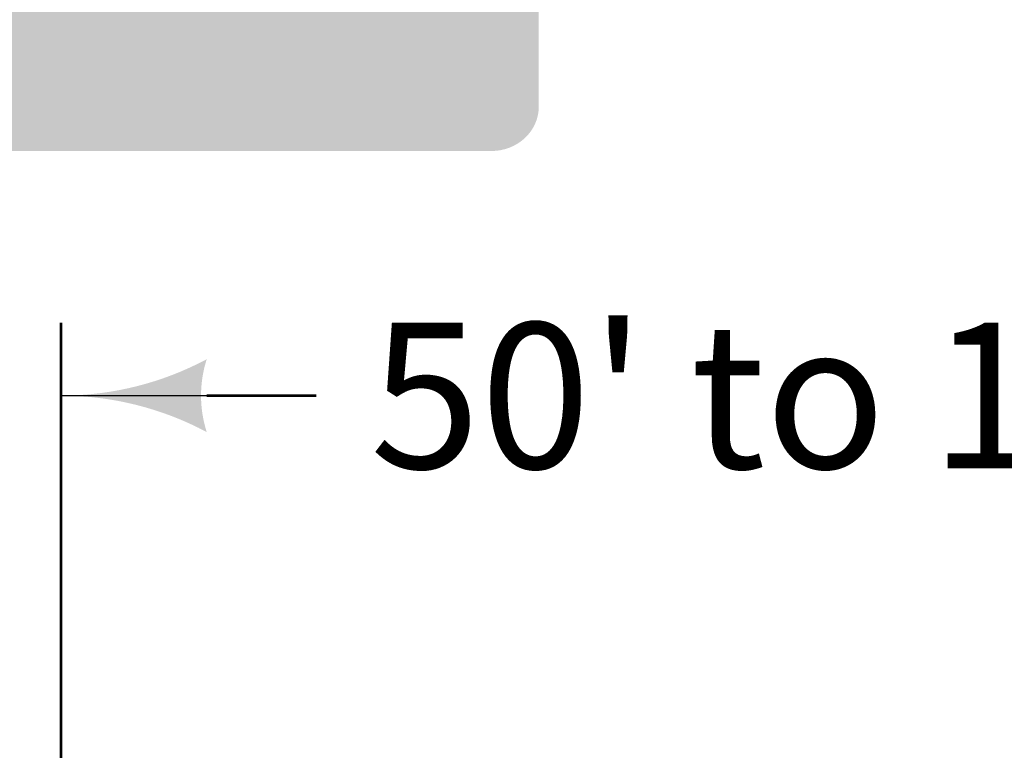
# Model space of a CAD drawing. Units: feet. Extents: x 10228 to 13572, y 8510 to 11460.
# Drawn here: x 11651 to 11786, y 10247 to 10348 of the extents above; entities that cross this region are included whole.
import ezdxf

# ---------------------------------------------------------------- set-up
doc = ezdxf.new("R2010")
doc.units = ezdxf.units.FT
doc.header["$MEASUREMENT"] = 0
for name, color, linetype, lineweight in [('dsnStdDimension', 140, 'Continuous', 53), ('dsnStdLineWork', 7, 'Continuous', 30), ('dsnStdShading', 9, 'Continuous', 0)]:
    doc.layers.add(name, color=color, linetype=linetype, lineweight=lineweight)
doc.styles.add('SUDAS_Figure Notes', font='arial.ttf', dxfattribs={"height": 20})
doc.dimstyles.new('DIM-Txt in  Arrow in', dxfattribs={"dimtxt": 20, "dimasz": 20, "dimexe": 9.999999999999998, "dimexo": 9.999999999999998, "dimgap": 9.999999999999998, "dimtad": 0, "dimjust": 1, "dimdec": 0, "dimzin": 15, "dimdsep": 46, "dimtxsty": 'SUDAS_Figure Notes', "dimblk": 'LT_0.5', "dimcen": 0.09, "dimclrd": 256, "dimclre": 256, "dimclrt": 256, "dimadec": 0, "dimazin": 0, "dimtfac": 1, "dimtdec": 0, "dimtofl": 0, "dimtmove": 0, "dimatfit": 1, "dimldrblk": 'LT_0.5', "dimfxl": 1, "dimtolj": 1, "dimtzin": 15, "dimlwd": -1, "dimlwe": -1, "dimarcsym": 0})

# ---------------------------------------------------------------- blocks, each defined once
blk = doc.blocks.new('KeepRight')
at = {"layer": 'dsnStdLineWork', "linetype": 'Continuous', "lineweight": 0}
h = blk.add_hatch(color=7, dxfattribs=at)
edge = h.paths.add_edge_path()
edge.add_line((-0.8749982456249938, 2.421870144140655), (-0.8749982456249938, 2.467442969433648))
edge.add_ellipse((-0.8749982456249938, 2.382807722460967), major_axis=(0.09027759677083426, 4.131961350924692e-18), ratio=0.9374999999999999, start_angle=90.0002104591497, end_angle=179.9998479605043)
edge.add_line((-0.9652758423958403, 2.382807722460967), (-0.9166648287500152, 2.382807722460967))
edge.add_ellipse((-0.8749982456249938, 2.382807722460967), major_axis=(0.04166658312500042, 1.907059085042171e-18), ratio=0.9375000000000001, start_angle=90.00021045914968, end_angle=179.9998479605043, ccw=False)
for points in [[(-0.8749982456249938, 2.421870144140655), (-0.8749982456249938, 2.467442969433648), (0.8749982456249938, 2.467442969433648), (0.8749982456249938, 2.421870144140655)], [(-0.9652758423958403, 0.117187265039064), (-0.9652758423958403, 2.382807722460967), (-0.9166648287500152, 2.382807722460967), (-0.9166648287500152, 0.117187265039064)], [(0.9166648287500152, 0.117187265039064), (0.9166648287500152, 2.382807722460967), (0.9652758423958403, 2.382807722460967), (0.9652758423958403, 0.117187265039064)], [(-0.175344092878845, 0.232093284652052), (-0.175344092878845, 0.4274053930505204), (-0.1750663156579719, 0.4466553544542649), (-0.1745218723051494, 0.4656448997134532), (-0.1734274300550567, 0.4848948611172261), (-0.1717829889077507, 0.5041396141980954), (-0.1695941044075653, 0.5233895756018399), (-0.1671274426865921, 0.5423843291839319), (-0.1641163376127395, 0.5613738744431487), (-0.1608330108625182, 0.5803686280252407), (-0.1567274635385729, 0.5993581732844575), (-0.152621916214656, 0.6180925107220503), (-0.1476941483170719, 0.6368268481596431), (-0.1424886031986716, 0.655305977775555), (-0.1367441702718395, 0.6737851073915238), (-0.1307219601241627, 0.6922642370074357), (-0.1241497510792442, 0.710488158801752), (-0.1173053203579286, 0.7284516644515122), (-0.1099164462837336, 0.7464151701012725), (-0.1019775733123538, 0.7641234679294087), (-0.09376092312007245, 0.7818369740804201), (-0.08499982957499697, 0.7992848557640002), (-0.075966514353496, 0.81648273794886), (0.1433108237723388, 1.221471509278075), (0.1504274761701083, 1.235075648668385), (0.1572719068914239, 1.24867457973582), (0.1635718942599169, 1.262789134769406), (0.169316327186749, 1.27664848198134), (0.1747940939815749, 1.291023453159482), (0.179721861879159, 1.305393216014693), (0.184377408100346, 1.319768187192835), (0.1887551771006883, 1.334398366192602), (0.1923162810717542, 1.349023336869493), (0.1955996078220039, 1.363908723690884), (0.1986107128958565, 1.378794110512302), (0.201071819072439, 1.393679497333693), (0.2029884818961705, 1.40882530029964), (0.2046329230435049, 1.423710687121059), (0.2057273652935976, 1.438851281764101), (0.2062773641908393, 1.453991876407144), (0.2065495858672648, 1.469137679373063), (0.2065495858672648, 1.715772601535747), (0.01136108833208027, 1.657512301681209), (0.006161098758070693, 1.656231054250128), (0.000683331963244882, 1.655205014640643), (-0.004788879287161762, 1.654689390674491), (-0.01026664608198757, 1.654689390674491), (-0.01574441287681339, 1.654949806819019), (-0.02094440245082296, 1.655715430283948), (-0.02641661370122961, 1.657001886037904), (-0.03162215881965835, 1.658538341290665), (-0.03654992671727086, 1.660335212687926), (-0.04147213907040737, 1.662902915873019), (-0.0458554636151689, 1.665470619058084), (-0.05023323261548285, 1.668548737886454), (-0.05433877993942815, 1.671887272859323), (-0.05817210558691954, 1.675736223475496), (-0.06173320955798545, 1.679585174091699), (-0.06474431463180963, 1.6836945408524), (-0.06748319802926517, 1.68831432325635), (-0.06967208252939372, 1.692928897337453), (-0.07158874535318205, 1.697548679741459), (-0.07295540927967181, 1.702684086111589), (-0.07404985152973609, 1.707559076337219), (-0.07459985042700623, 1.712694482707377), (-0.07459985042700623, 1.71782468075466), (-0.07432762875058074, 1.72296008712479), (-0.07350540817691353, 1.72783507735042), (-0.07241096592684926, 1.732970483720607), (-0.07076652477948642, 1.737845473946209), (-0.06857764027932944, 1.742465256350187), (-0.06611097855832782, 1.747085038754165), (-0.06309987348450363, 1.751449613336518), (0.3732659182670091, 2.351234869097993), (0.809909487239338, 1.751449613336518), (0.8126483706367935, 1.747085038754165), (0.8151094768133476, 1.742465256350187), (0.8173039168579521, 1.73784547394618), (0.8189428024608674, 1.732970483720578), (0.8200372447109316, 1.72783507735042), (0.8208594652845989, 1.72296008712479), (0.8211372425054151, 1.71782468075466), (0.8211372425054151, 1.712694482707377), (0.8205872436081734, 1.707559076337219), (0.8194928013580807, 1.702684086111589), (0.8181205818871717, 1.697548679741459), (0.816209474607831, 1.692928897337453), (0.8140150345632833, 1.68831432325635), (0.8112817067102469, 1.683694540852372), (0.8082650460919751, 1.679585174091699), (0.8047094976653568, 1.675736223475496), (0.800876172017837, 1.671887272859323), (0.7970428463703172, 1.668548737886454), (0.7926650773700317, 1.665470619058084), (0.7880095311488446, 1.662902915873019), (0.7830817632512606, 1.660335212687926), (0.7781539953536765, 1.658538341290665), (0.7729540057796669, 1.657001886037904), (0.7674762389848411, 1.655715430283948), (0.7622762494108315, 1.654949806819019), (0.7568040381604249, 1.654689390674491), (0.751326271365599, 1.654689390674491), (0.745854060115164, 1.655205014640643), (0.7406485149967637, 1.656231054250128), (0.735176303746357, 1.657512301681209), (0.5399878062111725, 1.715772601535747), (0.5399878062111725, 1.469137679373063), (0.5397100289903562, 1.449887717969318), (0.5391655856375053, 1.430637756565574), (0.5377933661665679, 1.411387795161829), (0.5364267022400782, 1.39214304208096), (0.5342378177399212, 1.373148288498868), (0.5317711560189196, 1.354158743239651), (0.5287600509450954, 1.334908781835878), (0.5252045025184202, 1.316174444398342), (0.5213711768709004, 1.297184899139097), (0.5169878523261673, 1.278445353378629), (0.5123378616494279, 1.259711015941065), (0.5071323165309991, 1.240976678503444), (0.501387883604167, 1.222497548887532), (0.4953656734564902, 1.204273627093215), (0.4887934644116001, 1.186054913621803), (0.4819490336902561, 1.167830991827543), (0.4745601596160895, 1.149867486177754), (0.4666212866446529, 1.132159188349647), (0.4584046364524283, 1.114450890521539), (0.4496435429073244, 1.097253008336679), (0.4406102276858519, 1.079799918330195), (0.2213328895599886, 0.6750715631454796), (0.2142162371622476, 0.6614674237551981), (0.2073718064409036, 0.6476080765432357), (0.201071819072439, 0.6337487293312734), (0.1953273861456069, 0.619634174297687), (0.1898496193507526, 0.6055196192641006), (0.184649629776743, 0.5911446480859581), (0.1802663052320099, 0.5765144690861916), (0.1758885362316676, 0.5618894984093004), (0.1723274322605732, 0.5472593194095623), (0.1687718838339265, 0.5323739325881434), (0.1660330004364994, 0.5174885457667528), (0.1635718942599169, 0.5026031589453339), (0.161655231436157, 0.4877177721239434), (0.160010790288851, 0.4725719691579968), (0.1589163480387299, 0.4574313745149539), (0.1580941274650911, 0.4425459876935349), (0.1580941274650911, 0.4274053930505204), (0.1580941274650911, 0.232093284652052)], [(-0.4879712438379045, 1.169627863224775), (-0.4964601157065829, 1.169883071046428), (-0.5052212092516584, 1.170398695012608), (-0.5137045255759176, 1.171424734622065), (-0.522193397444596, 1.172966398197701), (-0.5306767137688553, 1.174763269594962), (-0.5388933639610798, 1.177070556635499), (-0.5471044586089135, 1.179638259820564), (-0.5550433315803502, 1.182716378648934), (-0.5627099828753614, 1.186310121443455), (-0.5703710786259251, 1.190159072059629), (-0.5777655082445108, 1.194268438820359), (-0.5848821606422518, 1.198888221224308), (-0.5917265913635674, 1.203763211449967), (-0.5982988004085144, 1.208893409497222), (-0.6045932322325882, 1.214284023689032), (-0.610615442380265, 1.220190261846994), (-0.6163654308514879, 1.226346499503705), (-0.6215654204254975, 1.232763153304944), (-0.626765409999507, 1.239179807106211), (-0.6311487345442401, 1.24611208487363), (-0.6355265035445825, 1.253039154318174), (-0.6393598291920739, 1.26048184772884), (-0.642643155942352, 1.267924541139564), (-0.6552375751349189, 1.297695314782374), (-0.667281995430244, 1.327721296246835), (-0.6787819723727466, 1.358007693855825), (-0.6900041720944046, 1.388549299286439), (-0.70068192846324, 1.419090904717081), (-0.7110819076112307, 1.449632510147666), (-0.7209374434063989, 1.48042932339996), (-0.7302485358487729, 1.511226136652226), (-0.7392818510702455, 1.542278157726116), (-0.7477651673945047, 1.57333538712291), (-0.7557095959103322, 1.604642616018452), (-0.7633706916609242, 1.635955053236898), (-0.7704873440586653, 1.667522698276969), (-0.7770595531035838, 1.699090343317067), (-0.7833539849276576, 1.730657988357137), (-0.7888317517224834, 1.762225633397208), (-0.7943039629729185, 1.794053694581805), (-0.7989595091940771, 1.825876547443556), (-0.8033428337388671, 1.857699400305279), (-0.8071706038419109, 1.889782669311529), (-0.8107317078130052, 1.921605522173223), (-0.8134705912104039, 1.953683582856598), (-0.8159316973870148, 1.985766851862849), (-0.8178483602107463, 2.017850120869099), (-0.8194928013580807, 2.049928181552474), (-0.8205872436081734, 2.082011450558696), (-0.8211372425054151, 2.114089511242071), (-0.8211372425054151, 2.146172780248321), (-0.1545385790384159, 2.146172780248321), (-0.1545385790384159, 2.114089511242071), (-0.155355244067664, 2.082011450558696), (-0.1561774646413312, 2.049928181552474), (-0.1578219057886656, 2.017850120869099), (-0.1597385686123971, 1.985766851862849), (-0.162199674789008, 1.953683582856598), (-0.1652107798628322, 1.921605522173223), (-0.1684996621574726, 1.889782669311529), (-0.1723329878049924, 1.857699400305279), (-0.1767107568053348, 1.825876547443556), (-0.1816385247029189, 1.794053694581805), (-0.1868385142769284, 1.762225633397208), (-0.1925885027481513, 1.730657988357137), (-0.1986107128958281, 1.699090343317067), (-0.2054551436171721, 1.667522698276969), (-0.2125717960149132, 1.635955053236898), (-0.2199662256334989, 1.604642616018452), (-0.2281773202813326, 1.57333538712291), (-0.2366661921500111, 1.542278157726116), (-0.2454217301506958, 1.511226136652198), (-0.2550050442694385, 1.48042932339996), (-0.2648605800645782, 1.449632510147666), (-0.2749883375361719, 1.419090904717081), (-0.2856660939050073, 1.388549299286439), (-0.2968882936266652, 1.358007693855825), (-0.3086604922455933, 1.327721296246835), (-0.3207049125409185, 1.297695314782374), (-0.3330271100570883, 1.267924541139564), (-0.336582658483735, 1.26048184772884), (-0.3404159841312264, 1.253039154318174), (-0.3445215314551717, 1.24611208487363), (-0.3491770776763303, 1.239179807106211), (-0.3541048455739144, 1.232763153304944), (-0.359304835147924, 1.226346499503705), (-0.3650548236191753, 1.220190261846994), (-0.3710770337668237, 1.214284023689032), (-0.3773770211353451, 1.208893409497222), (-0.3839436746358444, 1.203763211449967), (-0.39078810535716, 1.198888221224308), (-0.3979047577549295, 1.194268438820359), (-0.4052991873734868, 1.190159072059629), (-0.412965838668498, 1.186310121443455), (-0.4209047116399347, 1.182716378648934), (-0.4288435846113146, 1.179638259820564), (-0.4370546792591767, 1.177070556635499), (-0.4452657739069821, 1.174763269594962), (-0.4537546457756605, 1.172966398197701), (-0.4622379620999197, 1.171424734622065), (-0.4707268339685982, 1.170398695012608), (-0.479210150292829, 1.169883071046428)], [(-0.8749982456249938, 0.03255201806641139), (-0.8749982456249938, 0.0781248433594044), (0.8749982456249938, 0.0781248433594044), (0.8749982456249938, 0.03255201806641139)]]:
    blk.add_hatch(color=7, dxfattribs=at).paths.add_polyline_path(points)
h = blk.add_hatch(color=7, dxfattribs=at)
edge = h.paths.add_edge_path()
edge.add_line((0.9166648287500152, 2.382807722460967), (0.9652758423958403, 2.382807722460967))
edge.add_ellipse((0.8749982456249938, 2.382807722460967), major_axis=(0.09027759677083426, 4.131961350924692e-18), ratio=0.9374999999999999, start_angle=0, end_angle=90.0002104591497)
edge.add_line((0.8749982456249938, 2.467442969433648), (0.8749982456249938, 2.421870144140655))
edge.add_ellipse((0.8749982456249938, 2.382807722460967), major_axis=(0.04166658312500042, 1.907059085042171e-18), ratio=0.9375000000000001, start_angle=0, end_angle=90.00021045914968, ccw=False)
h = blk.add_hatch(color=7, dxfattribs=at)
edge = h.paths.add_edge_path()
edge.add_line((-0.9166648287500152, 0.117187265039064), (-0.9652758423958403, 0.117187265039064))
edge.add_ellipse((-0.8749982456249938, 0.117187265039064), major_axis=(0.09027759677083426, 4.131961350924692e-18), ratio=0.9374999999999999, start_angle=179.9998479605043, end_angle=270.000058419654)
edge.add_line((-0.8749982456249938, 0.03255201806641139), (-0.8749982456249938, 0.0781248433594044))
edge.add_ellipse((-0.8749982456249938, 0.117187265039064), major_axis=(0.04166658312500042, 1.907059085042171e-18), ratio=0.9375000000000001, start_angle=179.9998479605043, end_angle=270.000058419654, ccw=False)
h = blk.add_hatch(color=7, dxfattribs=at)
edge = h.paths.add_edge_path()
edge.add_line((0.8749982456249938, 0.0781248433594044), (0.8749982456249938, 0.03255201806641139))
edge.add_ellipse((0.8749982456249938, 0.117187265039064), major_axis=(0.09027759677083426, 4.131961350924692e-18), ratio=0.9374999999999999, start_angle=270.000058419654, end_angle=360.0002688788038)
edge.add_line((0.9652758423958403, 0.117187265039064), (0.9166648287500152, 0.117187265039064))
edge.add_ellipse((0.8749982456249938, 0.117187265039064), major_axis=(0.04166658312500042, 1.907059085042171e-18), ratio=0.9375000000000001, start_angle=-89.99994158034599, end_angle=0.00026887880380854767, ccw=False)
at = {"layer": 'dsnStdShading', "linetype": 'Continuous', "lineweight": 0}
h = blk.add_hatch(color=254, dxfattribs=at)
edge = h.paths.add_edge_path()
edge.add_ellipse((0.8749982456249938, 2.382807722460967), major_axis=(0.1249997493750013, 5.721177255126514e-18), ratio=0.9375, start_angle=0, end_angle=90.0002104591497)
edge.add_line((0.8749982456249938, 2.499994987500031), (-0.8749982456249938, 2.499994987500031))
edge.add_ellipse((-0.8749982456249938, 2.382807722460967), major_axis=(0.1249997493750013, 5.721177255126514e-18), ratio=0.9375, start_angle=90.0002104591497, end_angle=179.9998479605043)
edge.add_line((-0.9999979950000011, 2.382807722460967), (-0.9999979950000011, 0.117187265039064))
edge.add_ellipse((-0.8749982456249938, 0.117187265039064), major_axis=(0.1249997493750013, 5.721177255126514e-18), ratio=0.9375, start_angle=179.9998479605043, end_angle=270.000058419654)
edge.add_line((-0.8749982456249938, 0), (0.8749982456249938, 0))
edge.add_ellipse((0.8749982456249938, 0.117187265039064), major_axis=(0.1249997493750013, 5.721177255126514e-18), ratio=0.9375, start_angle=270.000058419654, end_angle=360.0002688788038)
edge.add_line((0.9999979950000295, 0.117187265039064), (0.9999979950000295, 2.382807722460967))
blk = doc.blocks.new('LT_0.5')
at = {"layer": 'dsnStdDimension', "lineweight": 30}
blk.add_hatch(color=256, dxfattribs=at).paths.add_polyline_path([(-0.99999799086844, 0.2499995653836226, -0.155999993748054), (-0.9999980639135698, -0.2499993463444978, -0.1231056342685341), (-7.452681807910029e-13, -1.285073558392469e-08, -0.1231056342685341)])
at = {"lineweight": 30}
blk.add_line((0, 0), (-1, 0), dxfattribs=at)
blk = doc.blocks.new('*D36')
at = {"layer": 'Defpoints', "color": 0, "lineweight": 0, "transparency": 16777216}
for p in [(11876.48233854364, 10296.18310144642), (11656.48233854364, 10188.87853118942), (11876.48233854364, 10098.21186398942)]:
    blk.add_point(p, dxfattribs=at)
at = {"layer": 'dsnStdDimension', "transparency": 16777216}
for p, q in [((11656.48233854364, 10198.87853118942), (11656.48233854364, 10306.18310144642)), ((11876.48233854364, 10108.21186398942), (11876.48233854364, 10306.18310144642)), ((11676.48233854364, 10296.18310144642), (11691.50975926923, 10296.18310144642)), ((11856.48233854364, 10296.18310144642), (11836.23008669078, 10296.18310144642))]:
    blk.add_line(p, q, dxfattribs=at)
at = {"layer": 'dsnStdDimension', "transparency": 16777216, "xscale": 20, "yscale": 20, "zscale": 20, "rotation": 180}
blk.add_blockref('LT_0.5', (11656.48233854364, 10296.18310144642), dxfattribs=at)
at = {"layer": 'dsnStdDimension', "transparency": 16777216, "xscale": 20, "yscale": 20, "zscale": 20}
blk.add_blockref('LT_0.5', (11876.48233854364, 10296.18310144642), dxfattribs=at)
at = {"layer": 'dsnStdDimension', "transparency": 16777216, "insert": (11763.86992298, 10296.18310144642), "char_height": 20, "attachment_point": 5, "style": 'SUDAS_Figure Notes'}
blk.add_mtext("\\A1;50' to 100'", dxfattribs=at)

msp = doc.modelspace()

# ---------------------------------------------------------------- block references
at = {"layer": 'dsnStdShading', "color": 254, "linetype": 'Continuous', "lineweight": 0, "xscale": 52.00010400020799, "yscale": 52.00010400020799, "zscale": 52.00010400020799, "rotation": 359.9999999999999}
msp.add_blockref('KeepRight', (11670.08106447612, 10329.7697859249), dxfattribs=at)

# ---------------------------------------------------------------- dimensions: what is measured, and where the dimension line sits
at = {"layer": 'dsnStdDimension'}
dim = msp.add_linear_dim(base=(11876.48233854364, 10296.18310144642), p1=(11656.48233854364, 10188.87853118942), p2=(11876.48233854364, 10098.21186398942), text="50' to 100'", dimstyle='DIM-Txt in  Arrow in', override={"dimlfac": 12, "dimlunit": 3}, dxfattribs=at)
dim.commit()
dim.dimension.update_dxf_attribs({"geometry": '*D36', "text_midpoint": (11763.86992298, 10296.18310144642), "dimtype": 160})

doc.saveas('drawing.dxf')
